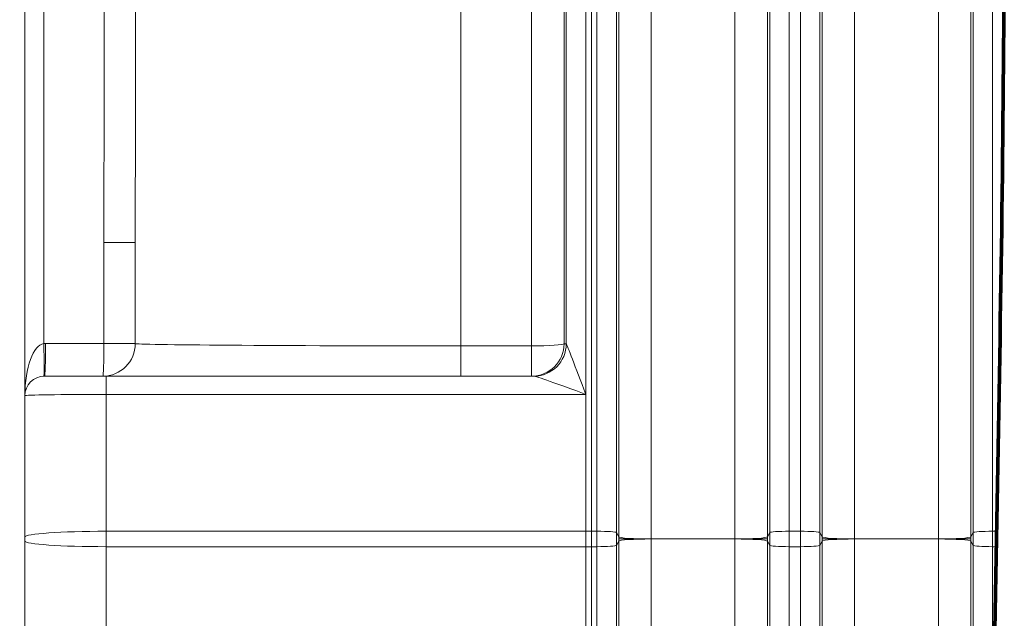
# Model space of a CAD drawing. Extents: x -9 to 599, y 206 to 636.
# Drawn here: x 186 to 234, y 371 to 401 of the extents above; entities that cross this region are included whole.
import ezdxf

# ---------------------------------------------------------------- set-up
doc = ezdxf.new("R2010")
doc.units = 0
doc.header["$MEASUREMENT"] = 0
doc.layers.add('1', color=7, linetype='Continuous', lineweight=0)

msp = doc.modelspace()

# ---------------------------------------------------------------- linework, layer by layer
at = {"layer": '1', "color": 25, "lineweight": 18}
for p, q in [((207.346, 409.743), (207.346, 384.847)), ((210.846, 384.847), (210.846, 409.743)), ((212.455, 409.851), (212.455, 384.955)), ((212.565, 384.955), (212.565, 410.059)), ((213.53, 410.124), (213.53, 382.45)), ((213.807, 375.679), (213.807, 410.124)), ((213.807, 410.124), (213.807, 375.679)), ((214.083, 375.679), (214.083, 410.124)), ((215.049, 410.059), (215.049, 375.614)), ((215.159, 375.406), (215.159, 409.851)), ((216.768, 409.743), (216.768, 375.298)), ((220.91, 375.298), (220.91, 409.743)), ((222.519, 409.851), (222.519, 375.406)), ((222.629, 375.614), (222.629, 410.059)), ((223.595, 410.124), (223.595, 375.679)), ((224.148, 375.679), (224.148, 410.124)), ((225.113, 410.059), (225.113, 375.614)), ((225.223, 375.406), (225.223, 409.851)), ((226.832, 409.743), (226.832, 375.298)), ((230.974, 375.298), (230.974, 409.743)), ((232.583, 409.851), (232.583, 375.406)), ((232.693, 375.614), (232.693, 410.059)), ((233.659, 410.124), (233.659, 375.679)), ((185.781, 383.349), (185.781, 402.104)), ((186.712, 402.104), (186.712, 384.958)), ((189.692, 384.959), (189.692, 389.961)), ((191.243, 389.961), (189.692, 389.961)), ((191.243, 384.959), (191.243, 389.961)), ((186.807, 384.959), (189.692, 384.959)), ((191.243, 384.959), (189.692, 384.959)), ((207.346, 384.847), (210.846, 384.847)), ((207.346, 384.847), (207.346, 383.349)), ((210.846, 383.349), (210.846, 384.847)), ((212.455, 384.955), (212.565, 384.955)), ((212.565, 384.955), (212.566, 384.953)), ((185.781, 382.383), (185.781, 383.349)), ((186.747, 383.349), (189.807, 383.349)), ((189.807, 383.349), (210.96, 383.349)), ((189.807, 383.349), (189.807, 382.45)), ((213.53, 382.45), (189.807, 382.45)), ((189.807, 382.45), (189.807, 375.679)), ((213.53, 382.45), (213.53, 375.679)), ((185.781, 375.398), (185.781, 382.383)), ((189.807, 375.679), (213.53, 375.679)), ((189.807, 375.679), (189.807, 374.917)), ((213.53, 375.679), (213.807, 375.679)), ((213.53, 375.679), (213.53, 374.917)), ((213.807, 374.917), (213.807, 375.679)), ((213.807, 375.679), (214.083, 375.679)), ((213.807, 375.679), (213.807, 374.917)), ((214.083, 374.917), (214.083, 375.679)), ((215.049, 375.614), (215.159, 375.406)), ((215.049, 375.614), (215.049, 374.982)), ((222.629, 375.614), (222.519, 375.406)), ((222.629, 374.982), (222.629, 375.614)), ((223.595, 375.679), (224.148, 375.679)), ((223.595, 375.679), (223.595, 374.917)), ((224.148, 374.917), (224.148, 375.679)), ((225.113, 375.614), (225.223, 375.406)), ((225.113, 375.614), (225.113, 374.982)), ((232.693, 375.614), (232.583, 375.406)), ((232.693, 374.982), (232.693, 375.614)), ((233.659, 375.679), (233.859, 375.679)), ((233.659, 375.679), (233.659, 374.917)), ((185.781, 375.198), (185.781, 375.398)), ((185.781, 368.213), (185.781, 375.198)), ((215.159, 375.19), (215.049, 374.982)), ((215.159, 340.744), (215.159, 375.19)), ((220.91, 375.298), (216.768, 375.298)), ((216.768, 375.298), (216.768, 340.852)), ((220.91, 340.852), (220.91, 375.298)), ((222.519, 375.19), (222.519, 340.744)), ((222.629, 374.982), (222.519, 375.19)), ((225.223, 375.19), (225.113, 374.982)), ((225.223, 340.744), (225.223, 375.19)), ((230.974, 375.298), (226.832, 375.298)), ((226.832, 375.298), (226.832, 340.852)), ((230.974, 340.852), (230.974, 375.298)), ((232.583, 375.19), (232.583, 340.744)), ((232.693, 374.982), (232.583, 375.19)), ((189.807, 374.917), (189.807, 368.145)), ((189.807, 374.917), (213.53, 374.917)), ((213.53, 374.917), (213.53, 368.145)), ((213.53, 374.917), (213.807, 374.917)), ((213.807, 340.472), (213.807, 374.917)), ((213.807, 374.917), (214.083, 374.917)), ((213.807, 374.917), (213.807, 340.472)), ((214.083, 340.472), (214.083, 374.917)), ((215.049, 374.982), (215.049, 340.536)), ((222.629, 340.536), (222.629, 374.982)), ((223.595, 374.917), (223.595, 340.472)), ((223.595, 374.917), (224.148, 374.917)), ((224.148, 340.472), (224.148, 374.917)), ((225.113, 374.982), (225.113, 340.536)), ((232.693, 340.536), (232.693, 374.982)), ((233.659, 374.917), (233.659, 364.222)), ((233.659, 374.917), (233.845, 374.917))]:
    msp.add_line(p, q, dxfattribs=at)
at = {"layer": '1', "color": 81, "lineweight": 70}
msp.add_open_spline([(174.966, 315.774), (194.594, 315.774), (214.223, 315.774), (233.852, 315.774), (233.852, 316.388), (233.852, 317.001), (233.852, 317.615), (233.606, 327.229), (233.466, 336.842), (233.484, 346.456), (233.501, 356.07), (233.676, 365.684), (233.852, 375.298), (234.027, 384.912), (234.202, 394.526), (234.22, 404.139), (234.237, 413.753), (234.097, 423.367), (233.852, 432.981), (233.852, 433.595), (233.852, 434.208), (233.852, 434.822), (214.223, 434.822), (194.594, 434.822), (174.966, 434.822), (174.966, 395.139), (174.966, 355.457), (174.966, 315.774)], degree=3, knots=[0, 0, 0, 0, 1, 1, 1, 2, 2, 2, 3, 3, 3, 4, 4, 4, 5, 5, 5, 6, 6, 6, 7, 7, 7, 8, 8, 8, 9, 9, 9, 9], dxfattribs=at)
at = {"layer": '1', "color": 251, "lineweight": 70}
msp.add_open_spline([(233.852, 317.615), (233.606, 327.229), (233.466, 336.842), (233.484, 346.456), (233.501, 356.07), (233.676, 365.684), (233.852, 375.298), (234.027, 384.912), (234.202, 394.526), (234.22, 404.139), (234.237, 413.753), (234.097, 423.367), (233.852, 432.981)], degree=3, knots=[0, 0, 0, 0, 1, 1, 1, 2, 2, 2, 3, 3, 3, 4, 4, 4, 4], dxfattribs=at)
at = {"layer": '1', "color": 16, "lineweight": 18}
msp.add_open_spline([(233.852, 317.615), (233.606, 327.229), (233.466, 336.842), (233.484, 346.456), (233.501, 356.07), (233.676, 365.684), (233.852, 375.298), (234.027, 384.912), (234.202, 394.526), (234.22, 404.139), (234.237, 413.753), (234.097, 423.367), (233.852, 432.981)], degree=3, knots=[0, 0, 0, 0, 1, 1, 1, 2, 2, 2, 3, 3, 3, 4, 4, 4, 4], dxfattribs=at)
at = {"layer": '1', "color": 25, "lineweight": 18}
for points in [[(189.712, 402.104), (189.699, 398.063), (189.692, 394.014), (189.692, 389.961)], [(191.261, 402.099), (191.249, 398.059), (191.243, 394.012), (191.243, 389.961)], [(186.712, 384.958), (186.192, 384.907), (185.781, 383.769), (185.781, 382.383)], [(186.807, 384.959), (186.775, 384.959), (186.743, 384.959), (186.712, 384.958)], [(186.712, 383.349), (186.744, 383.35), (186.744, 384.07), (186.712, 384.958)], [(186.747, 383.349), (186.78, 383.349), (186.807, 384.07), (186.807, 384.959)], [(189.633, 383.349), (190.522, 383.349), (191.243, 384.07), (191.243, 384.959)], [(189.633, 383.349), (189.665, 383.349), (189.692, 384.07), (189.692, 384.959)], [(191.243, 384.959), (191.243, 384.897), (198.452, 384.847), (207.346, 384.847)], [(210.846, 384.847), (211.712, 384.847), (212.423, 384.895), (212.455, 384.955)], [(210.846, 383.349), (211.733, 383.349), (212.453, 384.068), (212.455, 384.955)], [(210.956, 383.349), (211.843, 383.349), (212.563, 384.068), (212.565, 384.955)], [(210.96, 383.349), (211.844, 383.349), (212.562, 384.065), (212.567, 384.952)], [(213.53, 382.45), (213.023, 383.8), (212.602, 384.893), (212.567, 384.952)], [(186.747, 383.349), (186.214, 383.349), (185.781, 382.917), (185.781, 382.383)], [(213.53, 382.45), (212.177, 382.957), (211.055, 383.349), (210.96, 383.349)], [(189.807, 382.45), (187.584, 382.45), (185.781, 382.42), (185.781, 382.383)], [(189.807, 375.679), (187.584, 375.679), (185.781, 375.553), (185.781, 375.398)], [(215.049, 375.614), (215.03, 375.65), (214.603, 375.679), (214.083, 375.679)], [(223.595, 375.679), (223.075, 375.679), (222.648, 375.65), (222.629, 375.614)], [(225.113, 375.614), (225.094, 375.65), (224.667, 375.679), (224.148, 375.679)], [(233.659, 375.679), (233.139, 375.679), (232.712, 375.65), (232.693, 375.614)], [(185.781, 375.198), (185.781, 375.043), (187.584, 374.917), (189.807, 374.917)], [(215.159, 375.406), (215.191, 375.346), (215.902, 375.298), (216.768, 375.298)], [(215.159, 375.298), (215.159, 375.334), (215.159, 375.37), (215.159, 375.406)], [(216.768, 375.298), (215.902, 375.298), (215.191, 375.25), (215.159, 375.19)], [(215.159, 375.19), (215.159, 375.226), (215.159, 375.262), (215.159, 375.298)], [(220.91, 375.298), (221.776, 375.298), (222.487, 375.346), (222.519, 375.406)], [(222.519, 375.19), (222.487, 375.25), (221.776, 375.298), (220.91, 375.298)], [(222.519, 375.406), (222.519, 375.37), (222.519, 375.334), (222.519, 375.298)], [(222.519, 375.298), (222.519, 375.262), (222.519, 375.226), (222.519, 375.19)], [(225.223, 375.406), (225.255, 375.346), (225.966, 375.298), (226.832, 375.298)], [(225.223, 375.298), (225.223, 375.334), (225.223, 375.37), (225.223, 375.406)], [(226.832, 375.298), (225.966, 375.298), (225.255, 375.25), (225.223, 375.19)], [(225.223, 375.19), (225.223, 375.226), (225.223, 375.262), (225.223, 375.298)], [(230.974, 375.298), (231.84, 375.298), (232.551, 375.346), (232.583, 375.406)], [(232.583, 375.19), (232.551, 375.25), (231.84, 375.298), (230.974, 375.298)], [(232.583, 375.406), (232.583, 375.37), (232.583, 375.334), (232.584, 375.298)], [(232.584, 375.298), (232.583, 375.262), (232.583, 375.226), (232.583, 375.19)], [(214.083, 374.917), (214.603, 374.917), (215.03, 374.946), (215.049, 374.982)], [(222.629, 374.982), (222.648, 374.946), (223.075, 374.917), (223.595, 374.917)], [(224.148, 374.917), (224.667, 374.917), (225.094, 374.946), (225.113, 374.982)], [(232.693, 374.982), (232.712, 374.946), (233.139, 374.917), (233.659, 374.917)]]:
    msp.add_open_spline(points, degree=3, dxfattribs=at)
for points in [[(216.768, 375.298), (216.742, 375.298), (216.716, 375.298), (216.69, 375.298), (216.664, 375.298), (216.639, 375.298), (216.613, 375.298), (216.588, 375.298), (216.562, 375.298), (216.537, 375.298), (216.511, 375.298), (216.486, 375.298), (216.461, 375.298), (216.436, 375.298), (216.411, 375.298), (216.386, 375.298), (216.361, 375.298), (216.336, 375.298), (216.311, 375.298), (216.287, 375.298), (216.262, 375.298), (216.237, 375.298), (216.236, 375.298), (216.234, 375.298), (216.233, 375.298), (216.231, 375.298), (216.23, 375.298), (216.228, 375.298), (216.225, 375.298), (216.222, 375.298), (216.219, 375.298), (216.213, 375.298), (216.207, 375.298), (216.201, 375.298), (216.189, 375.298), (216.177, 375.298), (216.165, 375.298), (216.141, 375.298), (216.117, 375.298), (216.094, 375.298), (216.071, 375.298), (216.048, 375.298), (216.025, 375.298), (216.002, 375.298), (215.98, 375.298), (215.957, 375.298), (215.935, 375.298), (215.914, 375.298), (215.892, 375.298), (215.87, 375.298), (215.849, 375.298), (215.828, 375.298), (215.807, 375.298), (215.787, 375.298), (215.766, 375.298), (215.765, 375.298), (215.764, 375.298), (215.763, 375.298), (215.761, 375.298), (215.76, 375.298), (215.759, 375.298), (215.756, 375.298), (215.754, 375.298), (215.751, 375.298), (215.746, 375.298), (215.741, 375.298), (215.736, 375.298), (215.726, 375.298), (215.716, 375.298), (215.707, 375.298), (215.687, 375.298), (215.668, 375.298), (215.65, 375.298), (215.632, 375.298), (215.613, 375.298), (215.596, 375.298), (215.578, 375.298), (215.561, 375.298), (215.545, 375.298), (215.528, 375.298), (215.512, 375.298), (215.496, 375.298), (215.48, 375.298), (215.465, 375.298), (215.45, 375.298), (215.435, 375.298), (215.421, 375.298), (215.407, 375.298), (215.406, 375.298), (215.406, 375.298), (215.405, 375.298), (215.404, 375.298), (215.403, 375.298), (215.402, 375.298), (215.4, 375.298), (215.399, 375.298), (215.397, 375.298), (215.394, 375.298), (215.39, 375.298), (215.387, 375.298), (215.38, 375.298), (215.374, 375.298), (215.367, 375.298), (215.355, 375.298), (215.342, 375.298), (215.331, 375.298), (215.319, 375.298), (215.308, 375.298), (215.298, 375.298), (215.287, 375.298), (215.278, 375.298), (215.268, 375.298), (215.259, 375.298), (215.25, 375.298), (215.242, 375.298), (215.234, 375.298), (215.226, 375.298), (215.219, 375.298), (215.212, 375.298), (215.206, 375.298), (215.2, 375.298), (215.199, 375.298), (215.199, 375.298), (215.199, 375.298), (215.198, 375.298), (215.198, 375.298), (215.197, 375.298), (215.197, 375.298), (215.196, 375.298), (215.195, 375.298), (215.194, 375.298), (215.193, 375.298), (215.191, 375.298), (215.189, 375.298), (215.186, 375.298), (215.184, 375.298), (215.179, 375.298), (215.175, 375.298), (215.172, 375.298), (215.168, 375.298), (215.165, 375.298), (215.163, 375.298), (215.162, 375.298), (215.161, 375.298), (215.16, 375.298), (215.16, 375.298), (215.16, 375.298), (215.159, 375.298), (215.159, 375.298), (215.159, 375.298), (215.159, 375.298), (215.159, 375.298), (215.159, 375.298), (215.159, 375.298), (215.159, 375.298), (215.159, 375.298), (215.159, 375.298), (215.159, 375.298), (215.159, 375.298), (215.159, 375.298), (215.159, 375.298), (215.159, 375.298), (215.159, 375.298), (215.159, 375.298), (215.159, 375.298), (215.159, 375.298), (215.159, 375.298), (215.159, 375.298), (215.159, 375.298), (215.159, 375.298), (215.159, 375.298), (215.159, 375.298), (215.159, 375.298), (215.159, 375.298), (215.159, 375.298)], [(220.91, 375.298), (220.936, 375.298), (220.962, 375.298), (220.988, 375.298), (221.013, 375.298), (221.039, 375.298), (221.065, 375.298), (221.09, 375.298), (221.116, 375.298), (221.141, 375.298), (221.166, 375.298), (221.192, 375.298), (221.217, 375.298), (221.242, 375.298), (221.267, 375.298), (221.292, 375.298), (221.317, 375.298), (221.342, 375.298), (221.367, 375.298), (221.391, 375.298), (221.416, 375.298), (221.44, 375.298), (221.442, 375.298), (221.444, 375.298), (221.445, 375.298), (221.447, 375.298), (221.448, 375.298), (221.45, 375.298), (221.453, 375.298), (221.456, 375.298), (221.459, 375.298), (221.465, 375.298), (221.471, 375.298), (221.477, 375.298), (221.489, 375.298), (221.501, 375.298), (221.513, 375.298), (221.537, 375.298), (221.561, 375.298), (221.584, 375.298), (221.607, 375.298), (221.63, 375.298), (221.653, 375.298), (221.676, 375.298), (221.698, 375.298), (221.72, 375.298), (221.742, 375.298), (221.764, 375.298), (221.786, 375.298), (221.807, 375.298), (221.829, 375.298), (221.85, 375.298), (221.871, 375.298), (221.891, 375.298), (221.911, 375.298), (221.913, 375.298), (221.914, 375.298), (221.915, 375.298), (221.917, 375.298), (221.918, 375.298), (221.919, 375.298), (221.922, 375.298), (221.924, 375.298), (221.927, 375.298), (221.932, 375.298), (221.937, 375.298), (221.942, 375.298), (221.952, 375.298), (221.961, 375.298), (221.971, 375.298), (221.99, 375.298), (222.009, 375.298), (222.028, 375.298), (222.046, 375.298), (222.064, 375.298), (222.082, 375.298), (222.099, 375.298), (222.117, 375.298), (222.133, 375.298), (222.15, 375.298), (222.166, 375.298), (222.182, 375.298), (222.198, 375.298), (222.213, 375.298), (222.228, 375.298), (222.242, 375.298), (222.257, 375.298), (222.271, 375.298), (222.271, 375.298), (222.272, 375.298), (222.273, 375.298), (222.274, 375.298), (222.275, 375.298), (222.276, 375.298), (222.278, 375.298), (222.279, 375.298), (222.281, 375.298), (222.284, 375.298), (222.288, 375.298), (222.291, 375.298), (222.298, 375.298), (222.304, 375.298), (222.311, 375.298), (222.323, 375.298), (222.335, 375.298), (222.347, 375.298), (222.359, 375.298), (222.37, 375.298), (222.38, 375.298), (222.39, 375.298), (222.4, 375.298), (222.41, 375.298), (222.419, 375.298), (222.428, 375.298), (222.436, 375.298), (222.444, 375.298), (222.452, 375.298), (222.459, 375.298), (222.466, 375.298), (222.472, 375.298), (222.478, 375.298), (222.479, 375.298), (222.479, 375.298), (222.479, 375.298), (222.48, 375.298), (222.48, 375.298), (222.48, 375.298), (222.481, 375.298), (222.482, 375.298), (222.483, 375.298), (222.484, 375.298), (222.485, 375.298), (222.487, 375.298), (222.489, 375.298), (222.492, 375.298), (222.494, 375.298), (222.499, 375.298), (222.503, 375.298), (222.506, 375.298), (222.51, 375.298), (222.512, 375.298), (222.515, 375.298), (222.516, 375.298), (222.517, 375.298), (222.517, 375.298), (222.518, 375.298), (222.518, 375.298), (222.519, 375.298), (222.519, 375.298), (222.519, 375.298), (222.519, 375.298), (222.519, 375.298), (222.519, 375.298), (222.519, 375.298), (222.519, 375.298), (222.519, 375.298), (222.519, 375.298), (222.519, 375.298), (222.519, 375.298), (222.519, 375.298), (222.519, 375.298), (222.519, 375.298), (222.519, 375.298), (222.519, 375.298), (222.519, 375.298), (222.519, 375.298), (222.519, 375.298), (222.519, 375.298), (222.519, 375.298), (222.519, 375.298), (222.519, 375.298), (222.519, 375.298), (222.519, 375.298), (222.519, 375.298), (222.519, 375.298)], [(226.832, 375.298), (226.806, 375.298), (226.78, 375.298), (226.754, 375.298), (226.729, 375.298), (226.703, 375.298), (226.677, 375.298), (226.652, 375.298), (226.626, 375.298), (226.601, 375.298), (226.576, 375.298), (226.55, 375.298), (226.525, 375.298), (226.5, 375.298), (226.475, 375.298), (226.45, 375.298), (226.425, 375.298), (226.4, 375.298), (226.376, 375.298), (226.351, 375.298), (226.326, 375.298), (226.302, 375.298), (226.3, 375.298), (226.299, 375.298), (226.297, 375.298), (226.295, 375.298), (226.294, 375.298), (226.292, 375.298), (226.289, 375.298), (226.286, 375.298), (226.283, 375.298), (226.277, 375.298), (226.271, 375.298), (226.265, 375.298), (226.253, 375.298), (226.241, 375.298), (226.229, 375.298), (226.205, 375.298), (226.181, 375.298), (226.158, 375.298), (226.135, 375.298), (226.112, 375.298), (226.089, 375.298), (226.066, 375.298), (226.044, 375.298), (226.022, 375.298), (226, 375.298), (225.978, 375.298), (225.956, 375.298), (225.935, 375.298), (225.913, 375.298), (225.892, 375.298), (225.872, 375.298), (225.851, 375.298), (225.831, 375.298), (225.829, 375.298), (225.828, 375.298), (225.827, 375.298), (225.826, 375.298), (225.824, 375.298), (225.823, 375.298), (225.82, 375.298), (225.818, 375.298), (225.815, 375.298), (225.81, 375.298), (225.805, 375.298), (225.8, 375.298), (225.79, 375.298), (225.781, 375.298), (225.771, 375.298), (225.752, 375.298), (225.733, 375.298), (225.714, 375.298), (225.696, 375.298), (225.678, 375.298), (225.66, 375.298), (225.643, 375.298), (225.625, 375.298), (225.609, 375.298), (225.592, 375.298), (225.576, 375.298), (225.56, 375.298), (225.545, 375.298), (225.529, 375.298), (225.514, 375.298), (225.5, 375.298), (225.485, 375.298), (225.471, 375.298), (225.471, 375.298), (225.47, 375.298), (225.469, 375.298), (225.468, 375.298), (225.467, 375.298), (225.466, 375.298), (225.465, 375.298), (225.463, 375.298), (225.461, 375.298), (225.458, 375.298), (225.454, 375.298), (225.451, 375.298), (225.444, 375.298), (225.438, 375.298), (225.432, 375.298), (225.419, 375.298), (225.407, 375.298), (225.395, 375.298), (225.384, 375.298), (225.373, 375.298), (225.362, 375.298), (225.352, 375.298), (225.342, 375.298), (225.332, 375.298), (225.323, 375.298), (225.314, 375.298), (225.306, 375.298), (225.298, 375.298), (225.29, 375.298), (225.283, 375.298), (225.276, 375.298), (225.27, 375.298), (225.264, 375.298), (225.263, 375.298), (225.263, 375.298), (225.263, 375.298), (225.262, 375.298), (225.262, 375.298), (225.262, 375.298), (225.261, 375.298), (225.26, 375.298), (225.26, 375.298), (225.258, 375.298), (225.257, 375.298), (225.255, 375.298), (225.253, 375.298), (225.25, 375.298), (225.248, 375.298), (225.243, 375.298), (225.239, 375.298), (225.236, 375.298), (225.232, 375.298), (225.23, 375.298), (225.227, 375.298), (225.226, 375.298), (225.225, 375.298), (225.225, 375.298), (225.224, 375.298), (225.224, 375.298), (225.224, 375.298), (225.223, 375.298), (225.223, 375.298), (225.223, 375.298), (225.223, 375.298), (225.223, 375.298), (225.223, 375.298), (225.223, 375.298), (225.223, 375.298), (225.223, 375.298), (225.223, 375.298), (225.223, 375.298), (225.223, 375.298), (225.223, 375.298), (225.223, 375.298), (225.223, 375.298), (225.223, 375.298), (225.223, 375.298), (225.223, 375.298), (225.223, 375.298), (225.223, 375.298), (225.223, 375.298), (225.223, 375.298), (225.223, 375.298), (225.223, 375.298), (225.223, 375.298), (225.223, 375.298), (225.223, 375.298)], [(230.974, 375.298), (231, 375.298), (231.026, 375.298), (231.052, 375.298), (231.078, 375.298), (231.103, 375.298), (231.129, 375.298), (231.154, 375.298), (231.18, 375.298), (231.205, 375.298), (231.231, 375.298), (231.256, 375.298), (231.281, 375.298), (231.306, 375.298), (231.331, 375.298), (231.356, 375.298), (231.381, 375.298), (231.406, 375.298), (231.431, 375.298), (231.455, 375.298), (231.48, 375.298), (231.505, 375.298), (231.506, 375.298), (231.508, 375.298), (231.509, 375.298), (231.511, 375.298), (231.512, 375.298), (231.514, 375.298), (231.517, 375.298), (231.52, 375.298), (231.523, 375.298), (231.529, 375.298), (231.535, 375.298), (231.541, 375.298), (231.553, 375.298), (231.565, 375.298), (231.577, 375.298), (231.601, 375.298), (231.625, 375.298), (231.648, 375.298), (231.672, 375.298), (231.695, 375.298), (231.717, 375.298), (231.74, 375.298), (231.762, 375.298), (231.785, 375.298), (231.807, 375.298), (231.829, 375.298), (231.85, 375.298), (231.872, 375.298), (231.893, 375.298), (231.914, 375.298), (231.935, 375.298), (231.955, 375.298), (231.976, 375.298), (231.977, 375.298), (231.978, 375.298), (231.979, 375.298), (231.981, 375.298), (231.982, 375.298), (231.983, 375.298), (231.986, 375.298), (231.988, 375.298), (231.991, 375.298), (231.996, 375.298), (232.001, 375.298), (232.006, 375.298), (232.016, 375.298), (232.026, 375.298), (232.035, 375.298), (232.055, 375.298), (232.074, 375.298), (232.092, 375.298), (232.111, 375.298), (232.129, 375.298), (232.146, 375.298), (232.164, 375.298), (232.181, 375.298), (232.197, 375.298), (232.214, 375.298), (232.23, 375.298), (232.246, 375.298), (232.262, 375.298), (232.277, 375.298), (232.292, 375.298), (232.307, 375.298), (232.321, 375.298), (232.335, 375.298), (232.336, 375.298), (232.337, 375.298), (232.337, 375.298), (232.338, 375.298), (232.339, 375.298), (232.34, 375.298), (232.342, 375.298), (232.343, 375.298), (232.345, 375.298), (232.349, 375.298), (232.352, 375.298), (232.355, 375.298), (232.362, 375.298), (232.368, 375.298), (232.375, 375.298), (232.387, 375.298), (232.4, 375.298), (232.411, 375.298), (232.423, 375.298), (232.434, 375.298), (232.444, 375.298), (232.455, 375.298), (232.465, 375.298), (232.474, 375.298), (232.483, 375.298), (232.492, 375.298), (232.5, 375.298), (232.508, 375.298), (232.516, 375.298), (232.523, 375.298), (232.53, 375.298), (232.537, 375.298), (232.542, 375.298), (232.543, 375.298), (232.543, 375.298), (232.544, 375.298), (232.544, 375.298), (232.544, 375.298), (232.545, 375.298), (232.545, 375.298), (232.546, 375.298), (232.547, 375.298), (232.548, 375.298), (232.549, 375.298), (232.551, 375.298), (232.553, 375.298), (232.556, 375.298), (232.558, 375.298), (232.563, 375.298), (232.567, 375.298), (232.57, 375.298), (232.574, 375.298), (232.577, 375.298), (232.579, 375.298), (232.58, 375.298), (232.581, 375.298), (232.582, 375.298), (232.582, 375.298), (232.582, 375.298), (232.583, 375.298), (232.583, 375.298), (232.583, 375.298), (232.583, 375.298), (232.583, 375.298), (232.583, 375.298), (232.583, 375.298), (232.583, 375.298), (232.583, 375.298), (232.583, 375.298), (232.583, 375.298), (232.583, 375.298), (232.583, 375.298), (232.583, 375.298), (232.583, 375.298), (232.583, 375.298), (232.583, 375.298), (232.583, 375.298), (232.583, 375.298), (232.583, 375.298), (232.583, 375.298), (232.583, 375.298), (232.583, 375.298), (232.583, 375.298), (232.583, 375.298), (232.583, 375.298), (232.583, 375.298), (232.584, 375.298)]]:
    msp.add_open_spline(points, degree=3, knots=[0, 0, 0, 0, 1, 1, 1, 2, 2, 2, 3, 3, 3, 4, 4, 4, 5, 5, 5, 6, 6, 6, 7, 7, 7, 8, 8, 8, 9, 9, 9, 10, 10, 10, 11, 11, 11, 12, 12, 12, 13, 13, 13, 14, 14, 14, 15, 15, 15, 16, 16, 16, 17, 17, 17, 18, 18, 18, 19, 19, 19, 20, 20, 20, 21, 21, 21, 22, 22, 22, 23, 23, 23, 24, 24, 24, 25, 25, 25, 26, 26, 26, 27, 27, 27, 28, 28, 28, 29, 29, 29, 30, 30, 30, 31, 31, 31, 32, 32, 32, 33, 33, 33, 34, 34, 34, 35, 35, 35, 36, 36, 36, 37, 37, 37, 38, 38, 38, 39, 39, 39, 40, 40, 40, 41, 41, 41, 42, 42, 42, 43, 43, 43, 44, 44, 44, 45, 45, 45, 46, 46, 46, 47, 47, 47, 48, 48, 48, 49, 49, 49, 50, 50, 50, 51, 51, 51, 52, 52, 52, 53, 53, 53, 54, 54, 54, 55, 55, 55, 56, 56, 56, 57, 57, 57, 58, 58, 58, 58], dxfattribs=at)

doc.saveas('drawing.dxf')
